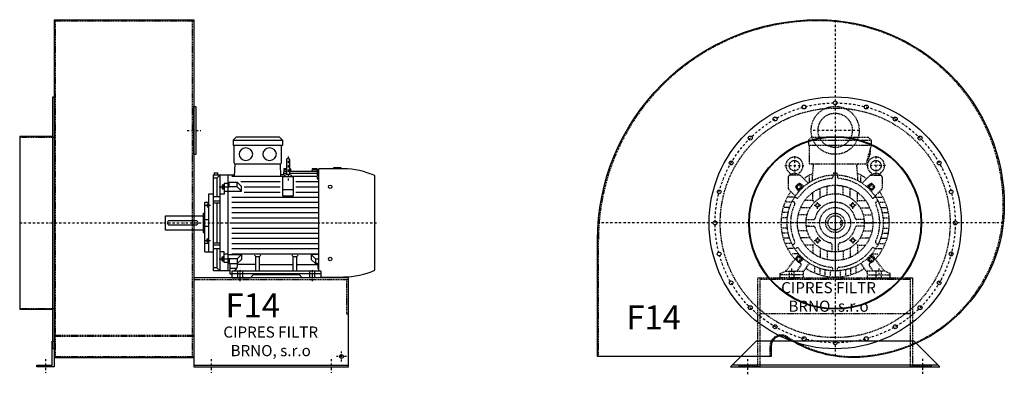
# Model space of a CAD drawing. Units: millimetres. Extents: x -6001 to 441, y -8318 to 4430.
# Drawn here: x -2629 to 241, y -3526 to -2491 of the extents above; entities that cross this region are included whole.
import ezdxf

# ---------------------------------------------------------------- set-up
doc = ezdxf.new("R2010")
doc.units = ezdxf.units.MM
doc.linetypes.add('SKRYTÁ2', pattern=[4.7625, 3.175, -1.5875])
doc.linetypes.add('ČERCHOVANÁ2', pattern=[12.7, 6.35, -3.175, 0, -3.175])
doc.layers.add('NEVID', color=8, linetype='SKRYTÁ2')
doc.layers.add('OSY', color=3, linetype='ČERCHOVANÁ2')
doc.styles.get("Standard").update_dxf_attribs({"font": 'ARIAL.TTF'})

# ---------------------------------------------------------------- blocks, each defined once
blk = doc.blocks.new('MOTOR 15.0kW BOK')
for p, q in [((-21, 401), (-12, 410)), ((114, 410), (-12, 410)), ((123, 401), (114, 410)), ((-21, 401), (123, 401)), ((-21, 401), (-21, 387)), ((-21, 387), (123, 387)), ((-18, 335), (-18, 384)), ((120, 335), (120, 384)), ((123, 401), (123, 387)), ((139.2, 348.8), (139.2, 348.8)), ((-16.9, 295.6), (-15, 332)), ((-15, 332), (117, 332)), ((118.6, 295.6), (117, 332)), ((126.7, 318), (125.5, 300)), ((134.2, 318), (126.7, 318)), ((134.2, 343.8), (134.2, 303.8)), ((144.2, 303.8), (144.2, 343.8)), ((146.2, 318), (144.2, 318)), ((146.2, 318), (146.8, 310.3)), ((209.2, 318), (208.5, 310.3)), ((224.2, 318), (209.2, 318)), ((224.2, 318), (224.2, 316.7)), ((224.2, 316.7), (229.2, 316.7)), ((229.2, 21.5), (229.2, 318)), ((300.7, 318), (229.2, 318)), ((272.7, 318), (272.7, 322)), ((272.7, 322), (292.7, 322)), ((292.7, 322), (292.7, 318)), ((-78, 20), (-78, 300)), ((-78, 300), (-16.7, 300)), ((-68.5, 290.8), (-78, 290.8)), ((-76, 306.1), (-66, 306.1)), ((-76, 306.1), (-76, 300)), ((-68.5, 290.8), (-59, 300)), ((-68.5, 290.8), (-68.5, 236)), ((-66, 306.1), (-66, 300)), ((-59, 20), (-59, 300)), ((-36, 300), (-36, 20)), ((124.2, 295.6), (-25, 295.6)), ((125.5, 300), (118.4, 300)), ((124.2, 238.2), (124.2, 295.6)), ((124.2, 295.6), (154.2, 295.6)), ((134.2, 304.5), (125.7, 304.5)), ((134.2, 310.3), (126.2, 310.3)), ((134.2, 314.9), (126.5, 314.9)), ((146.4, 314.9), (144.2, 314.9)), ((224.2, 310.3), (144.2, 310.3)), ((224.2, 304.5), (144.2, 304.5)), ((154.2, 295.6), (154.2, 238.2)), ((224.2, 295.6), (154.2, 295.6)), ((224.2, 314.9), (208.9, 314.9)), ((224.2, 314.9), (224.2, 311.9)), ((224.2, 311.9), (229.2, 311.9)), ((224.2, 310.3), (224.2, 306.3)), ((224.2, 306.3), (229.2, 306.3)), ((224.2, 304.5), (224.2, 299.5)), ((224.2, 299.5), (229.2, 299.5)), ((224.2, 295.6), (224.2, 288.6)), ((224.2, 288.6), (229.2, 288.6)), ((392, 21.7), (392, 298.3)), ((-53, 271.1), (-53, 259.6)), ((-53, 271.1), (-48, 271.1)), ((-53, 259.6), (-48, 259.6)), ((-52.2, 268.2), (-48.8, 268.2)), ((-52.2, 262.5), (-48.8, 262.5)), ((-48, 273.1), (-48, 257.6)), ((-48, 273.1), (-47, 273.1)), ((-36, 275.2), (-47, 275.2)), ((-47, 275.2), (-47, 244.2)), ((-47, 264.9), (-36, 264.9)), ((-32, 274.2), (-36, 274.2)), ((-32, 263.9), (-36, 263.9)), ((-32, 279), (-8.8, 279)), ((-32, 263.9), (-32, 279)), ((-8.8, 265.1), (-32, 265.1)), ((3.6, 266.6), (-8.8, 279)), ((-8.8, 265.1), (-8.8, 279)), ((3.6, 252.7), (-8.8, 265.1)), ((116.2, 280), (1.2, 280)), ((3.6, 252.7), (3.6, 266.6)), ((11.2, 265), (116.2, 265)), ((229.2, 280), (162.2, 280)), ((162.2, 265), (229.2, 265)), ((-92, 75), (-92, 245)), ((-92, 245), (-78, 245)), ((-59, 236), (-78, 236)), ((-47, 244.2), (-59, 244.2)), ((-48, 257.6), (-47, 257.6)), ((-36, 251.7), (-47, 251.7)), ((-36, 252.7), (3.6, 252.7)), ((-25, 235), (229.2, 235)), ((11.2, 250), (116.2, 250)), ((124.2, 257.7), (154.2, 257.7)), ((154.2, 238.2), (124.2, 238.2)), ((162.2, 250), (229.2, 250)), ((-103, 75), (-103, 220)), ((-103, 220), (-92, 220)), ((-97, 215.5), (-97, 207)), ((-97, 215.5), (-93, 215.5)), ((-97, 207), (-93, 207)), ((-96.2, 213.4), (-93.8, 213.4)), ((-96.2, 209.1), (-93.8, 209.1)), ((-93, 217.5), (-93, 205)), ((-93, 217.5), (-92, 217.5)), ((-93, 205), (-92, 205)), ((-78, 223.9), (-59, 223.9)), ((-78, 218.4), (-59, 218.4)), ((-68.5, 218.4), (-68.5, 101.6)), ((-25, 220), (229.2, 220)), ((-25, 205), (229.2, 205)), ((-218, 139), (-218, 181)), ((-218, 181), (-108, 181)), ((-108, 188), (-108, 132)), ((-108, 188), (-103, 188)), ((-25, 190), (229.2, 190)), ((-25, 175), (229.2, 175)), ((-103, 170), (-92, 170)), ((-103, 150), (-92, 150)), ((-25, 160), (229.2, 160)), ((-25, 145), (229.2, 145)), ((-108, 139), (-218, 139)), ((-108, 132), (-103, 132)), ((-93, 102.5), (-93, 115)), ((-93, 115), (-92, 115)), ((-25, 130), (229.2, 130)), ((-25, 115), (229.2, 115)), ((-92, 99.9), (-103, 99.9)), ((-97, 104.5), (-97, 113)), ((-97, 113), (-93, 113)), ((-97, 104.5), (-93, 104.5)), ((-96.2, 110.9), (-93.8, 110.9)), ((-96.2, 106.6), (-93.8, 106.6)), ((-93, 102.5), (-92, 102.5)), ((-78, 101.6), (-59, 101.6)), ((-78, 96.1), (-59, 96.1)), ((-25, 100), (229.2, 100)), ((-103, 75), (-92, 75)), ((-92, 75), (-78, 75)), ((-59, 84), (-78, 84)), ((-68.5, 84), (-68.5, 29.2)), ((-47, 75.8), (-59, 75.8)), ((-53, 48.9), (-53, 60.4)), ((-53, 60.4), (-48, 60.4)), ((-52.2, 57.5), (-48.8, 57.5)), ((-48, 46.9), (-48, 62.4)), ((-48, 62.4), (-47, 62.4)), ((-47, 44.8), (-47, 75.8)), ((-36, 68.3), (-47, 68.3)), ((-36, 67.3), (3.6, 67.3)), ((-25, 85), (229.2, 85)), ((-25, 70), (229.2, 70)), ((3.6, 67.3), (-8.8, 54.9)), ((3.6, 67.3), (3.6, 53.4)), ((45, 62.3), (41.5, 65.9)), ((45, 19), (45, 62.3)), ((45, 62.3), (56, 62.3)), ((56, 62.3), (59.5, 65.9)), ((56, 19), (56, 62.3)), ((154, 62.3), (150.5, 65.9)), ((154, 19), (154, 62.3)), ((154, 62.3), (165, 62.3)), ((165, 62.3), (168.5, 65.9)), ((165, 19), (165, 62.3)), ((229.2, 67.3), (206.4, 67.3)), ((206.4, 67.3), (218.8, 54.9)), ((206.4, 67.3), (206.4, 53.4)), ((-68.5, 29.2), (-78, 29.2)), ((-68.5, 29.2), (-59, 20)), ((-53, 48.9), (-48, 48.9)), ((-52.2, 51.8), (-48.8, 51.8)), ((-48, 46.9), (-47, 46.9)), ((-47, 55.1), (-36, 55.1)), ((-36, 44.8), (-47, 44.8)), ((-32, 56.1), (-36, 56.1)), ((-32, 45.8), (-36, 45.8)), ((-32, 56.1), (-32, 41)), ((-8.8, 54.9), (-32, 54.9)), ((-32, 41), (-8.8, 41)), ((-30, 10), (-30, 41)), ((-8.8, 54.9), (-8.8, 41)), ((3.6, 53.4), (-8.8, 41)), ((-8.2, 35.8), (-8.2, 41.5)), ((45, 38.8), (-8.2, 38.8)), ((56, 38.8), (154, 38.8)), ((165, 38.8), (227, 38.8)), ((206.4, 53.4), (218.8, 41)), ((218.8, 54.9), (229.2, 54.9)), ((218.8, 54.9), (218.8, 41)), ((229.2, 41), (218.8, 41)), ((227, 27), (227, 41)), ((-30, 20), (-78, 20)), ((-25, 10), (-30, 10)), ((-10.8, 26.9), (-29.5, 26.9)), ((-25, 19), (-25, 0)), ((235, 19), (-25, 19)), ((-25, 12), (235, 12)), ((-25, 0), (29.5, 0)), ((29.5, 0), (37.5, 8)), ((172.5, 8), (37.5, 8)), ((180.5, 0), (172.5, 8)), ((235, 0), (180.5, 0)), ((235, 19), (235, 0)), ((235, 0), (235, 3)), ((235, 2), (300.7, 2))]:
    blk.add_line(p, q)
blk.add_lwpolyline([(-207, 154), (-129, 154, 0.414214), (-123, 160), (-123, 160, 0.414214), (-129, 166), (-207, 166, 0.414214), (-213, 160), (-213, 160, 0.414214)], format="xyb", close=True)
for centre in [(262, 265.4), (262, 54.6)]:
    blk.add_circle(centre, 5)
for centre, radius, start, end in [((-21, 384), 3, 0, 90), ((-21, 384), 3, 0, 90), ((123, 384), 3, 90, 180), ((139.2, 343.8), 5, 90, 180), ((139.2, 343.8), 5, 0, 90), ((-15, 335), 3, 180, 270), ((117, 335), 3, 270, 0), ((295.5, 72.9), 245.1, 66.8269, 88.7812), ((139.1, 282.8), 18.3, 44.6753, 135.3247), ((139.2, 303.8), 5, 180, 219.5173), ((139.2, 303.8), 5, 320.2239, 0), ((-47.4, 271.1), 5.61, 180, 210.9791), ((-47.4, 265.4), 5.61, 149.0209, 210.9791), ((-47.4, 259.6), 5.61, 149.0209, 180), ((-53.6, 271.1), 5.61, 329.0209, 0), ((-53.6, 265.4), 5.61, 329.0209, 30.9791), ((-53.6, 259.6), 5.61, 0, 30.9791), ((-93.7, 215.6), 3.3, 180.278, 220.7738), ((-93.7, 211.3), 3.25, 138.9482, 221.0518), ((-93.7, 207), 3.3, 139.2262, 179.722), ((-96.3, 215.6), 3.3, 319.2262, 359.722), ((-96.3, 211.3), 3.25, 318.9482, 41.0518), ((-96.3, 207), 3.3, 0.278, 40.7738), ((-93.7, 113), 3.3, 180.278, 220.7738), ((-93.7, 108.7), 3.25, 138.9482, 221.0518), ((-93.7, 104.4), 3.3, 139.2262, 179.722), ((-96.3, 113), 3.3, 319.2262, 359.722), ((-96.3, 108.7), 3.25, 318.9482, 41.0518), ((-96.3, 104.4), 3.3, 0.278, 40.7738), ((-47.4, 60.4), 5.61, 180, 210.9791), ((-47.4, 54.6), 5.61, 149.0209, 210.9791), ((-53.6, 60.4), 5.61, 329.0209, 0), ((-53.6, 54.6), 5.61, 329.0209, 30.9791), ((-47.4, 48.9), 5.61, 149.0209, 180), ((-53.6, 48.9), 5.61, 0, 30.9791), ((-25, 35.8), 16.8, 270, 0), ((235, 27), 8, 180, 270), ((295.5, 247.1), 245.1, 271.2188, 293.1731)]:
    blk.add_arc(centre, radius, start, end)
at = {"extrusion": (0, 0, -1)}
for centre in [(16.5, 360.5), (85.5, 360.5)]:
    blk.add_ellipse(centre, major_axis=(20, 0), ratio=0.915, dxfattribs=at)
at = {"layer": 'NEVID'}
for p, q in [((-7.2, 0), (-7.2, 19)), ((7.2, 0), (7.2, 19)), ((202.8, 0), (202.8, 19)), ((217.2, 0), (217.2, 19))]:
    blk.add_line(p, q, dxfattribs=at)
at = {"layer": 'OSY'}
for p, q in [((139.2, 353.8), (139.1, 282.8)), ((-61.5, 265.4), (-39.5, 265.4)), ((-103.5, 211.3), (-86.5, 211.3)), ((-223, 160), (397, 160)), ((-103.5, 108.7), (-86.5, 108.7)), ((-61.5, 54.6), (-39.5, 54.6)), ((0, -10), (0, 29)), ((210, -10), (210, 29))]:
    blk.add_line(p, q, dxfattribs=at)
blk = doc.blocks.new('F14 GR180 BOK')
for p, q in [((100, 593), (508, 593)), ((100, 593), (100, -393)), ((508, 593), (508, -393)), ((100, -393), (508, -393)), ((508, -415), (958, -415))]:
    blk.add_line(p, q)
for points in [[(97, -367.5), (97, 367.5), (100, 367.5), (100, -367.5)], [(508, 340), (513, 340), (513, 200), (508, 200)], [(0, 252), (0, -252), (97, -252), (97, 252)], [(100, -345), (100, -420), (50, -420), (50, -415), (95, -415), (95, -345)]]:
    blk.add_lwpolyline(points, close=True)
blk.add_lwpolyline([(508, -420), (958, -420), (958, -160), (508, -160), (508, -420)])
blk.add_circle((938, -390), 5.5)
at = {"layer": 'NEVID'}
for p, q in [((100, 590), (508, 590)), ((104, -390), (104, 590)), ((504, -390), (504, 590)), ((0, 250), (100, 250)), ((508, -165), (958, -165)), ((0, -250), (100, -250)), ((100, -327.3), (508, -327.3)), ((100, -330.3), (508, -330.3)), ((100, -390), (508, -390))]:
    blk.add_line(p, q, dxfattribs=at)
blk.add_lwpolyline([(953, -165), (953, -265), (958, -265)], dxfattribs=at)
at = {"layer": 'OSY'}
for p, q in [((488, 270), (528, 270)), ((0, 0), (420, 0)), ((75, -397.5), (75, -437.5)), ((558, -397.5), (558, -437.5)), ((908, -397.5), (908, -437.5)), ((953, -390), (923, -390)), ((938, -405), (938, -375))]:
    blk.add_line(p, q, dxfattribs=at)
blk.add_blockref('MOTOR 15.0kW BOK', (643, -160))
blk.add_text('F14', height=70).set_placement((599.9, -275.7))
at = {"insert": (731.6, -349.9), "char_height": 32.5, "width": 372.314, "attachment_point": 5}
blk.add_mtext('CIPRES FILTR BRNO, s.r.o', dxfattribs=at)
blk = doc.blocks.new('MOTOR 15.0kW ČELO')
for p, q in [((-78, 241), (-69, 250)), ((-78, 241), (105, 241)), ((-78, 241), (-78, 227)), ((-69, 250), (96, 250)), ((105, 241), (96, 250)), ((105, 241), (105, 227)), ((-78, 227), (105, 227)), ((-75, 172), (-75, 224)), ((105, 227), (90, 172)), ((-75, 172), (90, 172)), ((-66.7, 123.1), (-63.4, 167)), ((-5, 146), (5, 146)), ((-5, 146), (-5, 139.9)), ((5, 146), (5, 139.9)), ((66.7, 123.1), (63.4, 167)), ((-136.8, 133.8), (-136.8, 100.9)), ((-103.7, 138.8), (-131.8, 138.8)), ((-129.8, 140.5), (-129.9, 140.7)), ((-107.7, 140.5), (-107.7, 140.7)), ((-100.2, 137.3), (-78.6, 115.8)), ((-75, 118.2), (-75, 135.6)), ((-7, 139.8), (-7, 133.5)), ((7, 139.8), (7, 133.5)), ((75, 118.2), (75, 135.6)), ((100.2, 137.3), (78.6, 115.8)), ((103.7, 138.8), (131.8, 138.8)), ((107.7, 140.5), (107.7, 140.7)), ((129.8, 140.5), (129.9, 140.7)), ((136.8, 133.8), (136.8, 100.9)), ((-135.3, 97.3), (-116.2, 78.2)), ((-105.8, 91.7), (-114.3, 102.4)), ((-114, 107.7), (-107.7, 114)), ((-91.7, 105.8), (-102.4, 114.3)), ((-65, 65), (-65, 88.7)), ((-44, 72.7), (-44, 100.8)), ((-23, 81.8), (-23, 107.6)), ((0, 85), (0, 110)), ((23, 81.8), (23, 107.6)), ((44, 72.7), (44, 100.8)), ((65, 65), (65, 88.7)), ((91.7, 105.8), (102.4, 114.3)), ((105.8, 91.7), (114.3, 102.4)), ((114, 107.7), (107.7, 114)), ((135.3, 97.3), (116.2, 78.2)), ((-126.5, 60), (-142.9, 60)), ((-118.2, 75), (-135.6, 75)), ((-124.6, 63.9), (-119.2, 60.7)), ((-117.6, 76), (-112.2, 72.8)), ((-65, 65), (-88.7, 65)), ((-65, 65), (-60.1, 60.1)), ((65, 65), (60.1, 60.1)), ((65, 65), (88.7, 65)), ((117.6, 76), (112.2, 72.8)), ((118.2, 75), (135.6, 75)), ((124.6, 63.9), (119.2, 60.7)), ((126.5, 60), (142.9, 60)), ((-136.7, 30), (-152.1, 30)), ((-132.6, 45), (-148.3, 45)), ((-72.7, 44), (-100.8, 44)), ((72.7, 44), (100.8, 44)), ((132.6, 45), (148.3, 45)), ((136.7, 30), (152.1, 30)), ((-140, 0), (-155, 0)), ((-139.2, 15), (-154.3, 15)), ((-85, 0), (-110, 0)), ((-81.8, 23), (-107.6, 23)), ((-84.4, 10), (-75.9, 10)), ((-84.4, 10), (-63.2, 10)), ((84.4, 10), (63.2, 10)), ((84.4, 10), (75.9, 10)), ((81.8, 23), (107.6, 23)), ((85, 0), (110, 0)), ((139.2, 15), (154.3, 15)), ((140, 0), (155, 0)), ((-139.2, -15), (-154.3, -15)), ((-81.8, -23), (-107.6, -23)), ((-75.9, -10), (-84.4, -10)), ((-84.4, -10), (-63.2, -10)), ((84.4, -10), (63.2, -10)), ((81.8, -23), (107.6, -23)), ((139.2, -15), (154.3, -15)), ((-136.7, -30), (-152.1, -30)), ((-132.6, -45), (-148.3, -45)), ((-72.7, -44), (-100.8, -44)), ((72.7, -44), (100.8, -44)), ((132.6, -45), (148.3, -45)), ((136.7, -30), (152.1, -30)), ((-126.5, -60), (-142.9, -60)), ((-118.2, -75), (-135.6, -75)), ((-124.6, -63.9), (-119.2, -60.7)), ((-117.6, -76), (-112.2, -72.8)), ((-65, -65), (-88.7, -65)), ((-65, -65), (-60.1, -60.1)), ((-65, -65), (-65, -88.7)), ((-44, -72.7), (-44, -100.8)), ((-23, -81.8), (-23, -107.6)), ((-10, -63.2), (-10, -84.4)), ((0, -85), (0, -110)), ((10, -84.4), (10, -63.2)), ((23, -81.8), (23, -107.6)), ((44, -72.7), (44, -100.8)), ((65, -65), (60.1, -60.1)), ((65, -65), (88.7, -65)), ((65, -65), (65, -88.7)), ((117.6, -76), (112.2, -72.8)), ((118.2, -75), (135.6, -75)), ((124.6, -63.9), (119.2, -60.7)), ((126.5, -60), (142.9, -60)), ((-144, -141), (-115, -103.6)), ((-107.2, -90), (-126.2, -90)), ((-105.8, -91.7), (-114.3, -102.4)), ((-114, -107.7), (-107.7, -114)), ((-91.7, -105.8), (-102.4, -114.3)), ((91.7, -105.8), (102.4, -114.3)), ((105.8, -91.7), (114.3, -102.4)), ((107.2, -90), (126.2, -90)), ((114, -107.7), (107.7, -114)), ((144, -141), (115, -103.6)), ((-160, -148), (-144, -141)), ((-144, -141), (-93, -141)), ((-111, -141), (-99.8, -124.9)), ((-104.9, -115.2), (-101, -117.9)), ((-93, -144), (-75, -118.2)), ((-93, -141), (-93, -160)), ((-60, -126.5), (-60, -142.9)), ((-45, -132.6), (-45, -148.3)), ((-30, -136.7), (-30, -152.1)), ((-15, -139.2), (-15, -154.3)), ((-7, -139.8), (-7, -133.5)), ((0, -140), (0, -155)), ((7, -139.8), (7, -133.5)), ((15, -139.2), (15, -154.3)), ((30, -136.8), (30, -152.1)), ((45, -132.6), (45, -148.3)), ((60, -126.5), (60, -142.9)), ((93, -144), (75, -118.2)), ((144, -141), (93, -141)), ((93, -141), (93, -160)), ((111, -141), (99.8, -124.9)), ((104.9, -115.2), (101, -117.9)), ((160, -148), (144, -141)), ((-160, -160), (-160, -148)), ((-93, -160), (-160, -160)), ((93, -160), (160, -160)), ((160, -160), (160, -148))]:
    blk.add_line(p, q)
for points in [[(-107.5, 113.2), (-113.2, 107.5), (-111.1, 99.6), (-103.3, 97.6), (-97.6, 103.3), (-99.6, 111.1)], [(107.5, 113.2), (113.2, 107.5), (111.1, 99.6), (103.3, 97.6), (97.6, 103.3), (99.6, 111.1)], [(-52.8, 56.8), (-47.2, 55.3), (-45.7, 49.8), (-49.8, 45.7), (-55.3, 47.2), (-56.8, 52.8)], [(52.8, 56.8), (47.2, 55.3), (45.7, 49.8), (49.8, 45.7), (55.3, 47.2), (56.8, 52.8)], [(-52.8, -56.8), (-47.2, -55.3), (-45.7, -49.8), (-49.8, -45.7), (-55.3, -47.2), (-56.8, -52.8)], [(52.8, -56.8), (47.2, -55.3), (45.7, -49.8), (49.8, -45.7), (55.3, -47.2), (56.8, -52.8)], [(-107.5, -113.2), (-113.2, -107.5), (-111.1, -99.6), (-103.3, -97.6), (-97.6, -103.3), (-99.6, -111.1)], [(107.5, -113.2), (113.2, -107.5), (111.1, -99.6), (103.3, -97.6), (97.6, -103.3), (99.6, -111.1)]]:
    blk.add_lwpolyline(points, close=True)
for centre, radius in [((-118.8, 167), 15), ((118.8, 167), 15), ((0, 0), 140), ((-105.4, 105.4), 7), ((0, 0), 110), ((105.4, 105.4), 7), ((0, 0), 85), ((-51.3, 51.3), 5), ((51.3, 51.3), 5), ((0, 0), 28), ((0, 0), 21), ((-51.3, -51.3), 5), ((51.3, -51.3), 5), ((-105.4, -105.4), 7), ((105.4, -105.4), 7)]:
    blk.add_circle(centre, radius)
for centre, radius, start, end in [((-78, 224), 3, 0, 90), ((51.2, 212.1), 52, 322.125, 7.3647), ((-118.8, 167), 25, 306.8923, 233.3258), ((118.8, 167), 25, 306.6742, 233.1077), ((-139.7, 138.9), 10, 10.0124, 53.0723), ((-118.8, 125.9), 18.3, 44.6753, 135.3247), ((-97.8, 138.9), 10, 126.9277, 169.9876), ((0, 0), 158, 114.3317, 125.424), ((-68.4, 167), 5, 0, 90), ((68.4, 167), 5, 90, 180), ((0, 0), 158, 54.576, 65.6683), ((97.8, 138.9), 10, 10.0124, 53.0723), ((118.8, 125.9), 18.3, 44.6753, 135.3247), ((139.7, 138.9), 10, 126.9277, 169.9876), ((-131.8, 133.8), 5, 90, 180), ((-104.9, 111.2), 4, 51.6391, 135), ((0, 0), 130, 94.7087, 145.2913), ((-103.7, 133.8), 5, 45, 90), ((-11, 133.5), 4, 274.7087, 0), ((11, 133.5), 4, 180, 265.2913), ((0, 0), 130, 34.7087, 85.2913), ((103.7, 133.8), 5, 90, 135), ((104.9, 111.2), 4, 45, 128.3609), ((131.8, 133.8), 5, 0, 90), ((0, 0), 158, 144.7915, 222.2322), ((-131.8, 100.9), 5, 180, 225), ((-111.2, 104.9), 4, 135, 218.3609), ((111.2, 104.9), 4, 321.6391, 45), ((0, 0), 158, 317.7678, 35.2085), ((131.8, 100.9), 5, 315, 0), ((-121.2, 57.2), 4, 334.7087, 60), ((-110.2, 76.3), 4, 240, 325.2913), ((0, 0), 60, 13.3424, 166.6576), ((110.2, 76.3), 4, 214.7087, 300), ((121.2, 57.2), 4, 120, 205.2913), ((0, 0), 130, 154.7087, 205.2913), ((0, 0), 130, 334.7087, 25.2913), ((-63.2, 15), 5, 270, 346.6576), ((63.2, 15), 5, 193.3424, 270), ((-63.2, -15), 5, 13.3424, 90), ((0, 0), 60, 193.3424, 256.6576), ((0, 0), 60, 283.3424, 346.6576), ((63.2, -15), 5, 90, 166.6576), ((-121.2, -57.2), 4, 300, 25.2913), ((121.2, -57.2), 4, 154.7087, 240), ((-110.2, -76.3), 4, 34.7087, 120), ((0, 0), 130, 214.7087, 265.2913), ((-15, -63.2), 5, 0, 76.6576), ((15, -63.2), 5, 103.3424, 180), ((0, 0), 130, 274.7087, 325.2913), ((110.2, -76.3), 4, 60, 145.2913), ((-111.2, -104.9), 4, 141.6391, 225), ((-104.9, -111.2), 4, 225, 308.3609), ((104.9, -111.2), 4, 231.6391, 315), ((111.2, -104.9), 4, 315, 38.3609), ((-103.9, -122), 5, 325.0134, 55.0134), ((0, 0), 158, 237.3254, 302.6746), ((-11, -133.5), 4, 0, 85.2913), ((11, -133.5), 4, 94.7087, 180), ((103.9, -122), 5, 124.9866, 214.9866)]:
    blk.add_arc(centre, radius, start, end)
at = {"layer": 'NEVID'}
for p, q in [((20.1, 6), (16, 6)), ((16, 6), (16, -6)), ((16, -6), (20.1, -6)), ((-134.2, -141), (-134.2, -160)), ((-119.8, -160), (-119.8, -141)), ((119.8, -160), (119.8, -141)), ((134.2, -141), (134.2, -160)), ((-93, -152), (-160, -152)), ((93, -152), (160, -152))]:
    blk.add_line(p, q, dxfattribs=at)
at = {"layer": 'OSY'}
for p, q in [((0, 252), (0, -160)), ((-118.8, 194.5), (-118.8, 139.5)), ((118.8, 194.5), (118.8, 139.5)), ((-146.3, 167), (-91.3, 167)), ((146.3, 167), (91.3, 167)), ((-105.4, 95.4), (-105.4, 115.4)), ((105.4, 95.4), (105.4, 115.4)), ((-115.4, 105.4), (-95.4, 105.4)), ((115.4, 105.4), (95.4, 105.4)), ((-51.3, 41.3), (-51.3, 61.3)), ((51.3, 41.3), (51.3, 61.3)), ((-61.3, 51.3), (-41.3, 51.3)), ((61.3, 51.3), (41.3, 51.3)), ((160, 0), (-160, 0)), ((-61.3, -51.3), (-41.3, -51.3)), ((-51.3, -41.3), (-51.3, -61.3)), ((61.3, -51.3), (41.3, -51.3)), ((51.3, -41.3), (51.3, -61.3)), ((-115.4, -105.4), (-95.4, -105.4)), ((-105.4, -95.4), (-105.4, -115.4)), ((115.4, -105.4), (95.4, -105.4)), ((105.4, -95.4), (105.4, -115.4)), ((-127, -133), (-127, -168)), ((127, -133), (127, -168))]:
    blk.add_line(p, q, dxfattribs=at)
blk = doc.blocks.new('F14 GR180 ČELO')
blk.add_line((300, -415), (-300, -415))
blk.add_lwpolyline([(493, 50, -0.414214), (50, -393, -0.148148), (-140.4, -335.3, 0.599128), (-187, -360.3), (-187, -390), (-693, -390), (-693, -50, -0.414214), (-50, 593, -0.414214)], format="xyb", close=True)
blk.add_lwpolyline([(230, -345), (-230, -345), (-305, -420), (305, -420)], close=True)
for centre, radius in [((0, 0), 367.5), ((0, 350), 5.75), ((-90.6, 338.1), 5.75), ((90.6, 338.1), 5.75), ((-175, 303.1), 5.75), ((175, 303.1), 5.75), ((-247.5, 247.5), 5.75), ((0, 0), 252), ((0, 0), 250), ((247.5, 247.5), 5.75), ((-303.1, 175), 5.75), ((303.1, 175), 5.75), ((-338.1, 90.6), 5.75), ((338.1, 90.6), 5.75), ((-350, 0), 5.75), ((350, 0), 5.75), ((-338.1, -90.6), 5.75), ((338.1, -90.6), 5.75), ((-303.1, -175), 5.75), ((303.1, -175), 5.75), ((-247.5, -247.5), 5.75), ((247.5, -247.5), 5.75), ((-175, -303.1), 5.75), ((175, -303.1), 5.75), ((-90.6, -338.1), 5.75), ((0, -350), 5.75), ((90.6, -338.1), 5.75)]:
    blk.add_circle(centre, radius)
at = {"layer": 'NEVID'}
blk.add_line((220, -265), (-220, -265), dxfattribs=at)
blk.add_lwpolyline([(490, 50, -0.414214), (50, -390, -0.148148), (-138.7, -332.8, 0.599128), (-190, -360.3), (-190, -390), (-690, -390), (-690, -50, -0.414214), (-50, 590, -0.414214)], format="xyb", close=True, dxfattribs=at)
blk.add_lwpolyline([(220, -165), (-220, -165), (-220, -420), (-280, -420), (-280, -415), (-225, -415), (-225, -160), (225, -160), (225, -415), (280, -415), (280, -420), (220, -420)], close=True, dxfattribs=at)
for centre, radius in [((0, 0), 335), ((0, 270), 70), ((0, 270), 50), ((0, 0), 45)]:
    blk.add_circle(centre, radius, dxfattribs=at)
at = {"layer": 'OSY'}
for p, q in [((0, 590.7), (0, -389.3)), ((70, 270), (-70, 270)), ((490.2, 0), (-691.1, 0)), ((-255, -442), (-255, -398)), ((255, -396.7), (255, -440.7))]:
    blk.add_line(p, q, dxfattribs=at)
blk.add_circle((0, 0), 350, dxfattribs=at)
at = {"layer": 'NEVID'}
blk.add_blockref('MOTOR 15.0kW ČELO', (0, 0), dxfattribs=at)
blk.add_text('F14', height=70).set_placement((-608.6, -310.7))
at = {"insert": (-19.3, -220.3), "char_height": 32.5, "width": 372.314, "attachment_point": 5}
blk.add_mtext('CIPRES FILTR BRNO, s.r.o', dxfattribs=at)

msp = doc.modelspace()

# ---------------------------------------------------------------- block references
for name, p in [('F14 GR180 BOK', (-2628.7, -3083.7)), ('F14 GR180 ČELO', (-251.8, -3083.7))]:
    msp.add_blockref(name, p)

doc.saveas('drawing.dxf')
